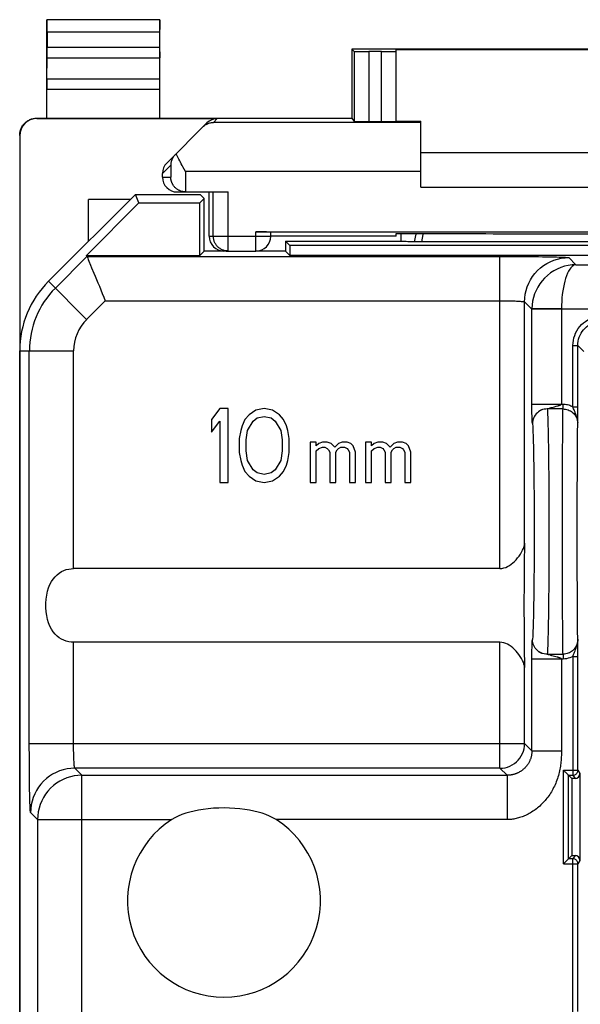
# Model space of a CAD drawing. Units: millimetres. Extents: x 129.9 to 152.2, y 78.1 to 126.9.
# Drawn here: x 129.9 to 141.3, y 106.9 to 126.9 of the extents above; entities that cross this region are included whole.
import ezdxf

# ---------------------------------------------------------------- set-up
doc = ezdxf.new("R2010")
doc.units = ezdxf.units.MM
doc.header["$LTSCALE"] = 16.335
doc.layers.add('21814000', color=7, linetype='CONTINUOUS')
doc.layers.add('26814000', color=7, linetype='CONTINUOUS')

msp = doc.modelspace()

# ---------------------------------------------------------------- linework, layer by layer
at = {"layer": '21814000', "color": 7, "linetype": 'CONTINUOUS'}
for p, q in [((132.251, 123.384), (130.486, 121.62)), ((132.323, 123.21), (132.251, 123.384)), ((132.251, 123.384), (133.565, 123.384)), ((133.562, 123.21), (133.651, 123.299)), ((133.651, 123.299), (133.565, 123.384)), ((133.651, 122.234), (133.651, 123.299)), ((131.258, 122.145), (132.323, 123.21)), ((132.323, 123.21), (133.562, 123.21)), ((133.562, 122.145), (133.562, 123.21)), ((135.301, 122.434), (135.301, 122.234)), ((135.39, 122.345), (135.301, 122.434)), ((135.301, 122.434), (137.651, 122.434)), ((137.651, 122.434), (137.651, 122.588)), ((137.651, 122.434), (137.654, 122.431)), ((137.654, 122.431), (137.654, 122.588)), ((133.651, 122.234), (133.562, 122.145)), ((134.093, 122.234), (133.651, 122.234)), ((135.301, 122.234), (134.701, 122.234)), ((135.301, 122.234), (135.39, 122.145)), ((135.39, 122.345), (135.39, 122.145)), ((146.712, 122.345), (135.39, 122.345)), ((137.946, 122.42), (137.918, 122.421)), ((137.977, 122.42), (137.946, 122.42)), ((138.013, 122.42), (137.977, 122.42)), ((138.049, 122.42), (138.013, 122.42)), ((144.052, 122.42), (138.049, 122.42)), ((131.267, 122.124), (131.258, 122.145)), ((131.258, 122.145), (133.562, 122.145)), ((146.712, 122.145), (135.39, 122.145)), ((141.241, 118.949), (141.241, 120.314)), ((129.901, 84.863), (129.901, 120.206)), ((133.969, 119.034), (133.801, 118.811)), ((134.138, 119.034), (133.969, 119.034)), ((134.138, 117.534), (134.138, 119.034)), ((134.869, 119.034), (134.701, 119.002)), ((135.038, 119.002), (134.869, 119.034)), ((134.56, 118.907), (134.476, 118.811)), ((134.701, 119.002), (134.56, 118.907)), ((134.644, 118.779), (134.729, 118.843)), ((134.729, 118.843), (134.869, 118.875)), ((134.869, 118.875), (135.01, 118.843)), ((135.01, 118.843), (135.094, 118.779)), ((135.179, 118.907), (135.038, 119.002)), ((135.263, 118.811), (135.179, 118.907)), ((140.508, 119.006), (140.505, 119.005)), ((140.511, 119.007), (140.508, 119.006)), ((141.24, 118.777), (141.241, 118.949)), ((133.801, 118.811), (133.801, 118.556)), ((133.801, 118.556), (133.969, 118.779)), ((133.969, 118.779), (133.969, 117.534)), ((134.419, 118.683), (134.391, 118.588)), ((134.476, 118.811), (134.419, 118.683)), ((134.532, 118.588), (134.644, 118.779)), ((135.094, 118.779), (135.207, 118.588)), ((135.319, 118.683), (135.263, 118.811)), ((135.347, 118.588), (135.319, 118.683)), ((141.24, 118.722), (141.24, 118.777)), ((134.391, 118.588), (134.363, 118.428)), ((134.504, 118.396), (134.532, 118.588)), ((135.207, 118.588), (135.235, 118.396)), ((135.376, 118.428), (135.347, 118.588)), ((134.363, 118.428), (134.363, 118.141)), ((134.504, 118.173), (134.504, 118.396)), ((135.235, 118.396), (135.235, 118.173)), ((135.376, 118.141), (135.376, 118.428)), ((135.801, 118.351), (135.801, 117.534)), ((135.926, 118.351), (135.801, 118.351)), ((135.926, 118.275), (135.926, 118.351)), ((135.976, 118.326), (135.926, 118.275)), ((136.051, 118.351), (135.976, 118.326)), ((135.976, 118.224), (136.051, 118.249)), ((136.151, 118.351), (136.051, 118.351)), ((136.051, 118.249), (136.101, 118.249)), ((136.101, 118.249), (136.151, 118.224)), ((136.226, 118.326), (136.151, 118.351)), ((136.301, 118.249), (136.226, 118.326)), ((136.376, 118.326), (136.301, 118.249)), ((136.451, 118.351), (136.376, 118.326)), ((136.376, 118.224), (136.426, 118.249)), ((136.426, 118.249), (136.501, 118.249)), ((136.551, 118.351), (136.451, 118.351)), ((136.501, 118.249), (136.551, 118.224)), ((136.626, 118.326), (136.551, 118.351)), ((136.676, 118.275), (136.626, 118.326)), ((136.726, 118.147), (136.676, 118.275)), ((136.926, 118.351), (136.926, 117.534)), ((137.051, 118.351), (136.926, 118.351)), ((137.051, 118.275), (137.051, 118.351)), ((137.101, 118.326), (137.051, 118.275)), ((137.176, 118.351), (137.101, 118.326)), ((137.101, 118.224), (137.176, 118.249)), ((137.276, 118.351), (137.176, 118.351)), ((137.176, 118.249), (137.226, 118.249)), ((137.226, 118.249), (137.276, 118.224)), ((137.351, 118.326), (137.276, 118.351)), ((137.426, 118.249), (137.351, 118.326)), ((137.501, 118.326), (137.426, 118.249)), ((137.576, 118.351), (137.501, 118.326)), ((137.501, 118.224), (137.551, 118.249)), ((137.551, 118.249), (137.626, 118.249)), ((137.676, 118.351), (137.576, 118.351)), ((137.626, 118.249), (137.676, 118.224)), ((137.751, 118.326), (137.676, 118.351)), ((137.801, 118.275), (137.751, 118.326)), ((137.851, 118.147), (137.801, 118.275)), ((134.363, 118.141), (134.391, 117.981)), ((134.532, 117.981), (134.504, 118.173)), ((135.235, 118.173), (135.207, 117.981)), ((135.347, 117.981), (135.376, 118.141)), ((135.926, 118.173), (135.976, 118.224)), ((135.926, 117.534), (135.926, 118.173)), ((136.151, 118.224), (136.176, 118.198)), ((136.176, 118.198), (136.201, 118.147)), ((136.201, 118.147), (136.201, 117.534)), ((136.326, 118.147), (136.351, 118.198)), ((136.326, 117.534), (136.326, 118.147)), ((136.351, 118.198), (136.376, 118.224)), ((136.551, 118.224), (136.576, 118.198)), ((136.576, 118.198), (136.601, 118.147)), ((136.601, 118.147), (136.601, 117.534)), ((136.726, 117.534), (136.726, 118.147)), ((137.051, 118.173), (137.101, 118.224)), ((137.051, 117.534), (137.051, 118.173)), ((137.276, 118.224), (137.301, 118.198)), ((137.301, 118.198), (137.326, 118.147)), ((137.326, 118.147), (137.326, 117.534)), ((137.451, 118.147), (137.476, 118.198)), ((137.451, 117.534), (137.451, 118.147)), ((137.476, 118.198), (137.501, 118.224)), ((137.676, 118.224), (137.701, 118.198)), ((137.701, 118.198), (137.726, 118.147)), ((137.726, 118.147), (137.726, 117.534)), ((137.851, 117.534), (137.851, 118.147)), ((134.391, 117.981), (134.419, 117.885)), ((134.419, 117.885), (134.476, 117.758)), ((134.644, 117.79), (134.532, 117.981)), ((135.207, 117.981), (135.094, 117.79)), ((135.263, 117.758), (135.319, 117.885)), ((135.319, 117.885), (135.347, 117.981)), ((134.476, 117.758), (134.56, 117.662)), ((134.56, 117.662), (134.701, 117.566)), ((134.729, 117.726), (134.644, 117.79)), ((134.869, 117.694), (134.729, 117.726)), ((135.01, 117.726), (134.869, 117.694)), ((135.094, 117.79), (135.01, 117.726)), ((135.038, 117.566), (135.179, 117.662)), ((135.179, 117.662), (135.263, 117.758)), ((133.969, 117.534), (134.138, 117.534)), ((134.701, 117.566), (134.869, 117.534)), ((134.869, 117.534), (135.038, 117.566)), ((135.801, 117.534), (135.926, 117.534)), ((136.201, 117.534), (136.326, 117.534)), ((136.601, 117.534), (136.726, 117.534)), ((136.926, 117.534), (137.051, 117.534)), ((137.326, 117.534), (137.451, 117.534)), ((137.726, 117.534), (137.851, 117.534)), ((139.659, 115.783), (130.996, 115.783)), ((139.659, 114.286), (130.996, 114.286)), ((141.241, 114.145), (141.24, 114.347)), ((140.508, 114.063), (140.51, 114.062)), ((141.241, 113.999), (141.241, 114.145)), ((141.241, 111.684), (141.241, 113.999)), ((141.051, 109.885), (141.051, 111.584)), ((141.051, 111.584), (141.118, 111.517)), ((141.051, 111.584), (141.141, 111.584)), ((141.118, 111.517), (141.118, 109.952)), ((141.185, 111.517), (141.118, 111.517)), ((141.285, 111.617), (141.285, 109.852)), ((141.051, 109.885), (141.118, 109.952)), ((141.141, 109.885), (141.051, 109.885)), ((141.118, 109.952), (141.185, 109.952)), ((141.241, 106.784), (141.241, 109.785))]:
    msp.add_line(p, q, dxfattribs=at)
at = {"layer": '21814000', "color": 253, "linetype": 'CONTINUOUS'}
for p, q in [((130.625, 121.482), (131.267, 122.124)), ((131.267, 122.124), (139.659, 122.124)), ((139.659, 115.783), (139.659, 122.124)), ((141.059, 122.1), (141.203, 121.957)), ((141.203, 121.957), (150.764, 121.957)), ((131.261, 120.845), (130.486, 121.62)), ((131.261, 120.845), (131.64, 121.224)), ((131.64, 121.224), (139.659, 121.224)), ((140.159, 116.298), (140.159, 121.2)), ((140.159, 121.2), (140.308, 121.052)), ((140.308, 121.067), (140.308, 121.062)), ((140.908, 121.057), (140.308, 121.067)), ((140.308, 121.062), (140.308, 121.057)), ((140.308, 121.057), (140.308, 121.052)), ((140.308, 119.091), (140.308, 121.052)), ((140.908, 121.052), (140.308, 121.052)), ((140.908, 121.057), (140.908, 121.052)), ((140.908, 121.057), (150.392, 121.057)), ((140.908, 121.052), (140.908, 119.125)), ((141.141, 119.07), (141.141, 120.314)), ((141.141, 120.314), (141.241, 120.314)), ((141.241, 120.314), (141.36, 120.195)), ((129.901, 120.206), (130.996, 120.206)), ((130.096, 112.226), (130.096, 120.206)), ((130.996, 115.783), (130.996, 120.206)), ((140.308, 119.125), (140.94, 119.125)), ((140.308, 119.048), (140.308, 119.091)), ((140.643, 119.036), (140.652, 119.038)), ((140.652, 119.038), (140.679, 119.047)), ((140.764, 119.071), (140.801, 119.081)), ((140.94, 119.025), (140.94, 119.125)), ((141.141, 119.07), (141.241, 119.07)), ((140.309, 118.961), (140.308, 118.998)), ((140.309, 118.923), (140.309, 118.961)), ((140.31, 118.895), (140.309, 118.923)), ((140.311, 118.866), (140.31, 118.895)), ((140.312, 118.838), (140.311, 118.866)), ((140.312, 118.82), (140.312, 118.838)), ((140.94, 119.025), (140.619, 119.025)), ((140.313, 118.804), (140.312, 118.82)), ((140.313, 118.79), (140.313, 118.804)), ((140.314, 118.778), (140.313, 118.79)), ((140.315, 118.768), (140.314, 118.778)), ((140.318, 118.733), (140.318, 118.735)), ((140.319, 118.731), (140.318, 118.733)), ((140.929, 117.051), (140.93, 117.384)), ((141.229, 117.129), (141.23, 117.413)), ((140.929, 116.708), (140.929, 117.051)), ((141.229, 116.836), (141.229, 117.129)), ((141.229, 116.534), (141.229, 116.836)), ((140.929, 116.361), (140.929, 116.708)), ((141.229, 116.233), (141.229, 116.534)), ((140.929, 116.018), (140.929, 116.361)), ((141.229, 115.939), (141.229, 116.233)), ((140.93, 115.684), (140.929, 116.018)), ((141.23, 115.655), (141.229, 115.939)), ((140.93, 115.367), (140.93, 115.684)), ((141.231, 115.388), (141.23, 115.655)), ((130.996, 112.226), (130.996, 114.286)), ((139.659, 111.726), (139.659, 114.286)), ((140.311, 114.222), (140.312, 114.24)), ((140.312, 114.257), (140.313, 114.272)), ((140.312, 114.24), (140.312, 114.257)), ((140.313, 114.272), (140.314, 114.285)), ((140.308, 114.061), (140.309, 114.099)), ((140.308, 114.021), (140.308, 114.061)), ((140.309, 114.136), (140.31, 114.164)), ((140.309, 114.099), (140.309, 114.136)), ((140.31, 114.193), (140.311, 114.222)), ((140.31, 114.164), (140.31, 114.193)), ((140.619, 114.043), (140.94, 114.043)), ((140.94, 114.043), (140.94, 113.944)), ((140.308, 113.978), (140.308, 114.021)), ((140.308, 112.077), (140.308, 113.978)), ((140.94, 113.944), (140.308, 113.944)), ((140.764, 113.998), (140.716, 114.011)), ((140.792, 113.99), (140.764, 113.998)), ((140.818, 113.983), (140.792, 113.99)), ((140.833, 113.979), (140.818, 113.983)), ((141.141, 113.999), (141.141, 111.584)), ((141.141, 113.999), (141.241, 113.999)), ((140.159, 112.226), (140.159, 113.771)), ((130.096, 112.226), (140.159, 112.226)), ((140.159, 112.226), (140.308, 112.077)), ((140.308, 112.077), (140.908, 112.077)), ((131.164, 111.582), (131.02, 111.726)), ((139.659, 111.726), (131.02, 111.726)), ((139.803, 111.582), (139.659, 111.726)), ((140.951, 109.785), (140.951, 111.684)), ((140.951, 111.684), (141.241, 111.684)), ((141.241, 111.684), (141.285, 111.617)), ((131.164, 103.447), (131.164, 111.582)), ((131.164, 111.582), (139.803, 111.582)), ((139.803, 111.582), (139.803, 110.682)), ((141.141, 111.584), (141.185, 111.517)), ((130.264, 110.682), (130.12, 110.826)), ((130.264, 110.682), (130.264, 101.816)), ((130.264, 110.682), (132.99, 110.682)), ((139.803, 110.682), (135.111, 110.682)), ((141.185, 109.952), (141.141, 109.885)), ((141.141, 106.684), (141.141, 109.885)), ((141.285, 109.852), (141.241, 109.785)), ((140.951, 109.785), (141.241, 109.785))]:
    msp.add_line(p, q, dxfattribs=at)
for points in [[(137.95, 122.588), (137.948, 122.574), (137.917, 122.421)], [(138.096, 122.588), (138.093, 122.569), (138.068, 122.42)], [(139.659, 122.124), (139.763, 122.124), (139.866, 122.124), (139.967, 122.124), (140.066, 122.123), (140.165, 122.122), (140.26, 122.122), (140.352, 122.121), (140.44, 122.12), (140.524, 122.119), (140.602, 122.118), (140.677, 122.116), (140.745, 122.115), (140.807, 122.114), (140.863, 122.112), (140.913, 122.111), (140.955, 122.109), (140.991, 122.107), (141.019, 122.105), (141.04, 122.104), (141.053, 122.102), (141.059, 122.1)], [(140.159, 121.2), (140.163, 121.279), (140.173, 121.356), (140.19, 121.433), (140.213, 121.508), (140.243, 121.58), (140.28, 121.65), (140.322, 121.716), (140.37, 121.779), (140.423, 121.836), (140.481, 121.89), (140.543, 121.937), (140.609, 121.979), (140.679, 122.016), (140.751, 122.046), (140.826, 122.069), (140.903, 122.086), (140.981, 122.097), (141.059, 122.1)], [(141.203, 121.957), (141.124, 121.953), (141.046, 121.942), (140.97, 121.924), (140.894, 121.9), (140.821, 121.868), (140.751, 121.831), (140.685, 121.788), (140.624, 121.739), (140.567, 121.686), (140.515, 121.628), (140.468, 121.566), (140.427, 121.501), (140.392, 121.433), (140.363, 121.363), (140.34, 121.291), (140.323, 121.217), (140.312, 121.142), (140.308, 121.067)], [(141.203, 121.957), (141.176, 121.952), (141.151, 121.94), (141.126, 121.921), (141.101, 121.896), (141.077, 121.864), (141.054, 121.826), (141.032, 121.782), (141.012, 121.733), (140.993, 121.679), (140.976, 121.62), (140.961, 121.558), (140.947, 121.492), (140.936, 121.424), (140.926, 121.353), (140.918, 121.281), (140.913, 121.207), (140.909, 121.132), (140.908, 121.057)], [(139.659, 121.224), (139.696, 121.224), (139.733, 121.224), (139.769, 121.224), (139.805, 121.223), (139.84, 121.223), (139.874, 121.222), (139.907, 121.221), (139.938, 121.22), (139.968, 121.219), (139.996, 121.218), (140.023, 121.217), (140.047, 121.215), (140.069, 121.214), (140.089, 121.212), (140.107, 121.211), (140.122, 121.209), (140.135, 121.207), (140.145, 121.206), (140.152, 121.204), (140.157, 121.202), (140.159, 121.2)], [(141.141, 120.314), (141.143, 120.367), (141.15, 120.418), (141.161, 120.469), (141.177, 120.518), (141.197, 120.567), (141.221, 120.614), (141.249, 120.658), (141.281, 120.699), (141.317, 120.738), (141.355, 120.773), (141.397, 120.805), (141.441, 120.833), (141.487, 120.857), (141.536, 120.878), (141.586, 120.893), (141.636, 120.905), (141.688, 120.911), (141.741, 120.914)], [(141.241, 120.314), (141.243, 120.357), (141.249, 120.401), (141.258, 120.443), (141.271, 120.485), (141.288, 120.525), (141.308, 120.564), (141.332, 120.601), (141.358, 120.635), (141.388, 120.667), (141.42, 120.697), (141.454, 120.723), (141.491, 120.747), (141.53, 120.767), (141.57, 120.784), (141.612, 120.797), (141.654, 120.806), (141.697, 120.812), (141.741, 120.814)], [(140.308, 118.998), (140.308, 119.038), (140.308, 119.048)], [(140.619, 119.025), (140.619, 119.026), (140.619, 119.026), (140.62, 119.027), (140.621, 119.027), (140.622, 119.028), (140.624, 119.029), (140.626, 119.03), (140.628, 119.03), (140.631, 119.031), (140.633, 119.032), (140.636, 119.033), (140.64, 119.035), (140.643, 119.036)], [(140.679, 119.047), (140.685, 119.049), (140.692, 119.051), (140.7, 119.054), (140.708, 119.056), (140.716, 119.058), (140.764, 119.071)], [(140.801, 119.081), (140.825, 119.088), (140.833, 119.089), (140.839, 119.091), (140.846, 119.093), (140.852, 119.095), (140.858, 119.097), (140.863, 119.098), (140.868, 119.1), (140.873, 119.101), (140.877, 119.103), (140.881, 119.104), (140.885, 119.106), (140.888, 119.108), (140.891, 119.109), (140.894, 119.111), (140.897, 119.112), (140.899, 119.114), (140.902, 119.115), (140.903, 119.117), (140.905, 119.118), (140.906, 119.12), (140.907, 119.121), (140.908, 119.123), (140.908, 119.125)], [(140.94, 119.125), (140.964, 119.124), (140.987, 119.122), (141.01, 119.118), (141.033, 119.114), (141.056, 119.108), (141.078, 119.1), (141.099, 119.091), (141.12, 119.081), (141.141, 119.07)], [(141.24, 118.722), (141.238, 118.764), (141.233, 118.803), (141.225, 118.839), (141.216, 118.873), (141.206, 118.904), (141.195, 118.933), (141.184, 118.96), (141.174, 118.985), (141.164, 119.009), (141.155, 119.031), (141.147, 119.051), (141.141, 119.07)], [(140.419, 118.949), (140.396, 118.927), (140.377, 118.902), (140.36, 118.876), (140.345, 118.849), (140.334, 118.819), (140.326, 118.789), (140.321, 118.759), (140.319, 118.728)], [(140.526, 119.011), (140.497, 119), (140.469, 118.985), (140.443, 118.968), (140.419, 118.949)], [(140.619, 119.025), (140.588, 119.024), (140.557, 119.019), (140.526, 119.011)], [(140.619, 119.025), (140.622, 118.999), (140.624, 118.961), (140.627, 118.911), (140.629, 118.85), (140.632, 118.777), (140.634, 118.694), (140.636, 118.601), (140.638, 118.498), (140.641, 118.385), (140.642, 118.264), (140.644, 118.134), (140.646, 117.997), (140.647, 117.852), (140.649, 117.702), (140.65, 117.546), (140.651, 117.385), (140.652, 117.219), (140.652, 117.051), (140.653, 116.88), (140.653, 116.708), (140.653, 116.534)], [(140.93, 117.384), (140.93, 117.701), (140.931, 117.852), (140.931, 117.996), (140.932, 118.134), (140.932, 118.263), (140.933, 118.385), (140.934, 118.497), (140.934, 118.601), (140.935, 118.694), (140.936, 118.777), (140.937, 118.849), (140.938, 118.91), (140.938, 118.96), (140.939, 118.999), (140.94, 119.025)], [(140.94, 119.025), (140.966, 119.024), (140.992, 119.021), (141.018, 119.015), (141.043, 119.007), (141.067, 118.997), (141.09, 118.985), (141.112, 118.971), (141.132, 118.955), (141.152, 118.937), (141.169, 118.918), (141.185, 118.897), (141.2, 118.874), (141.212, 118.851), (141.222, 118.826), (141.23, 118.801), (141.235, 118.775), (141.239, 118.748)], [(140.318, 118.735), (140.318, 118.737), (140.317, 118.738), (140.317, 118.74), (140.317, 118.741), (140.317, 118.743), (140.317, 118.745), (140.316, 118.747), (140.316, 118.749), (140.316, 118.751), (140.316, 118.754), (140.315, 118.757), (140.315, 118.76), (140.315, 118.764), (140.315, 118.768)], [(140.319, 118.728), (140.319, 118.729), (140.319, 118.731)], [(140.319, 118.728), (140.321, 118.708), (140.324, 118.68), (140.326, 118.644), (140.328, 118.601), (140.33, 118.55), (140.332, 118.492), (140.334, 118.426), (140.336, 118.354), (140.338, 118.275), (140.34, 118.19), (140.342, 118.098), (140.343, 118.001), (140.345, 117.899), (140.346, 117.791), (140.348, 117.679), (140.349, 117.563), (140.35, 117.443), (140.351, 117.319), (140.351, 117.193), (140.352, 117.064), (140.352, 116.934), (140.353, 116.802), (140.353, 116.669), (140.353, 116.534)], [(141.23, 117.413), (141.231, 117.68), (141.231, 117.806), (141.232, 117.926), (141.232, 118.04), (141.233, 118.147), (141.234, 118.245), (141.234, 118.337), (141.235, 118.42), (141.236, 118.493), (141.237, 118.558), (141.237, 118.614), (141.238, 118.659), (141.239, 118.695), (141.24, 118.722)], [(140.353, 116.534), (140.353, 116.4), (140.353, 116.267), (140.352, 116.135), (140.352, 116.005), (140.351, 115.876), (140.351, 115.75), (140.35, 115.626), (140.349, 115.506), (140.348, 115.39), (140.346, 115.278), (140.345, 115.17), (140.343, 115.068), (140.342, 114.971), (140.34, 114.879), (140.338, 114.794), (140.336, 114.715), (140.334, 114.643), (140.332, 114.577), (140.33, 114.519), (140.328, 114.468), (140.326, 114.424), (140.324, 114.389), (140.321, 114.361), (140.319, 114.341)], [(140.653, 116.534), (140.653, 116.361), (140.653, 116.189), (140.652, 116.018), (140.652, 115.849), (140.651, 115.684), (140.65, 115.523), (140.649, 115.367), (140.647, 115.216), (140.646, 115.072), (140.644, 114.935), (140.642, 114.805), (140.641, 114.684), (140.638, 114.571), (140.636, 114.468), (140.634, 114.374), (140.632, 114.292), (140.629, 114.219), (140.627, 114.158), (140.624, 114.108), (140.622, 114.07), (140.619, 114.043)], [(140.94, 114.043), (140.939, 114.07), (140.938, 114.108), (140.938, 114.158), (140.937, 114.219), (140.936, 114.291), (140.935, 114.374), (140.934, 114.468), (140.934, 114.571), (140.933, 114.683), (140.932, 114.805), (140.932, 114.935), (140.931, 115.072), (140.931, 115.216), (140.93, 115.367)], [(141.24, 114.347), (141.239, 114.373), (141.238, 114.409), (141.237, 114.454), (141.237, 114.51), (141.236, 114.575), (141.235, 114.649), (141.234, 114.731), (141.234, 114.823), (141.233, 114.922), (141.232, 115.028), (141.232, 115.142), (141.231, 115.262), (141.231, 115.388)], [(140.314, 114.285), (140.314, 114.296), (140.315, 114.301), (140.315, 114.305), (140.315, 114.308), (140.315, 114.312), (140.316, 114.315), (140.316, 114.317), (140.316, 114.32), (140.316, 114.322), (140.317, 114.324), (140.317, 114.326), (140.317, 114.327), (140.317, 114.329), (140.317, 114.33), (140.318, 114.332)], [(140.318, 114.332), (140.318, 114.334), (140.318, 114.335), (140.319, 114.338)], [(140.319, 114.338), (140.319, 114.339), (140.319, 114.341)], [(140.419, 114.12), (140.396, 114.142), (140.377, 114.166), (140.36, 114.192), (140.345, 114.22), (140.334, 114.249), (140.326, 114.279), (140.321, 114.31), (140.319, 114.341)], [(141.24, 114.347), (141.239, 114.331), (141.238, 114.314), (141.236, 114.296), (141.232, 114.279), (141.227, 114.26), (141.221, 114.242), (141.214, 114.223), (141.205, 114.204), (141.194, 114.185), (141.181, 114.166), (141.167, 114.148), (141.151, 114.13), (141.133, 114.114), (141.113, 114.099), (141.092, 114.085), (141.069, 114.073), (141.046, 114.063), (141.021, 114.054), (140.995, 114.048), (140.968, 114.045), (140.94, 114.043)], [(141.141, 113.999), (141.148, 114.018), (141.155, 114.038), (141.165, 114.061), (141.174, 114.084), (141.184, 114.109), (141.195, 114.136), (141.206, 114.165), (141.216, 114.197), (141.226, 114.23), (141.233, 114.266), (141.238, 114.305), (141.24, 114.347)], [(140.526, 114.058), (140.497, 114.069), (140.469, 114.083), (140.443, 114.1), (140.419, 114.12)], [(140.619, 114.043), (140.588, 114.045), (140.557, 114.05), (140.526, 114.058)], [(140.643, 114.033), (140.64, 114.034), (140.636, 114.035), (140.633, 114.036), (140.631, 114.037), (140.628, 114.038), (140.626, 114.039), (140.624, 114.04), (140.622, 114.041), (140.621, 114.041), (140.62, 114.042), (140.619, 114.043), (140.619, 114.043), (140.619, 114.043)], [(140.716, 114.011), (140.708, 114.013), (140.7, 114.015), (140.692, 114.017), (140.685, 114.02), (140.679, 114.022), (140.643, 114.033)], [(140.908, 113.944), (140.908, 112.054), (140.907, 112.031), (140.907, 112.008), (140.906, 111.984), (140.905, 111.959), (140.904, 111.933), (140.902, 111.907), (140.9, 111.881), (140.898, 111.853), (140.895, 111.825), (140.891, 111.796), (140.887, 111.767), (140.882, 111.737), (140.876, 111.706), (140.87, 111.674), (140.863, 111.642), (140.855, 111.61), (140.846, 111.578), (140.837, 111.546), (140.827, 111.514), (140.816, 111.483), (140.804, 111.452), (140.791, 111.421), (140.778, 111.39), (140.765, 111.36), (140.75, 111.331), (140.735, 111.302), (140.719, 111.274), (140.703, 111.246), (140.686, 111.219), (140.669, 111.192), (140.651, 111.166), (140.633, 111.141), (140.614, 111.116), (140.594, 111.091), (140.574, 111.067), (140.553, 111.044), (140.532, 111.022), (140.511, 111), (140.489, 110.979), (140.467, 110.958), (140.444, 110.938), (140.421, 110.919), (140.398, 110.901), (140.375, 110.883), (140.351, 110.866), (140.327, 110.85), (140.303, 110.834), (140.278, 110.82), (140.254, 110.806), (140.23, 110.792), (140.205, 110.78), (140.18, 110.768), (140.156, 110.758), (140.131, 110.747), (140.107, 110.738), (140.083, 110.73), (140.059, 110.722), (140.035, 110.715), (140.011, 110.709), (139.987, 110.703), (139.964, 110.698), (139.941, 110.694), (139.917, 110.69), (139.894, 110.687), (139.871, 110.685), (139.848, 110.684), (139.825, 110.683), (139.803, 110.682)], [(140.908, 113.944), (140.908, 113.946), (140.907, 113.947), (140.906, 113.949), (140.905, 113.95), (140.903, 113.952), (140.902, 113.953), (140.899, 113.955), (140.897, 113.957), (140.894, 113.958), (140.891, 113.96), (140.888, 113.961), (140.885, 113.963), (140.881, 113.964), (140.877, 113.966), (140.873, 113.967), (140.868, 113.969), (140.863, 113.97), (140.858, 113.972), (140.852, 113.974), (140.846, 113.976), (140.839, 113.978), (140.833, 113.979)], [(141.141, 113.999), (141.111, 113.982), (141.08, 113.969), (141.047, 113.959), (141.013, 113.951), (140.977, 113.946), (140.94, 113.944)], [(130.12, 110.826), (130.118, 110.832), (130.117, 110.845), (130.115, 110.865), (130.113, 110.894), (130.112, 110.929), (130.11, 110.972), (130.108, 111.021), (130.107, 111.078), (130.105, 111.14), (130.104, 111.208), (130.103, 111.282), (130.102, 111.361), (130.1, 111.445), (130.099, 111.533), (130.099, 111.625), (130.098, 111.72), (130.097, 111.818), (130.097, 111.918), (130.097, 112.019), (130.096, 112.122), (130.096, 112.226)], [(131.02, 111.726), (131.018, 111.728), (131.017, 111.733), (131.015, 111.74), (131.013, 111.75), (131.011, 111.763), (131.01, 111.778), (131.008, 111.796), (131.007, 111.816), (131.005, 111.838), (131.004, 111.862), (131.003, 111.889), (131.001, 111.917), (131, 111.947), (130.999, 111.978), (130.999, 112.011), (130.998, 112.045), (130.997, 112.08), (130.997, 112.116), (130.996, 112.152), (130.996, 112.189), (130.996, 112.226)], [(139.659, 111.726), (139.711, 111.729), (139.763, 111.737), (139.814, 111.75), (139.862, 111.769), (139.909, 111.793), (139.953, 111.821), (139.994, 111.854), (140.031, 111.891), (140.064, 111.932), (140.092, 111.976), (140.116, 112.022), (140.135, 112.071), (140.148, 112.122), (140.156, 112.173), (140.159, 112.226)], [(140.308, 112.077), (140.308, 112.067), (140.307, 112.056), (140.307, 112.046), (140.306, 112.035), (140.305, 112.024), (140.303, 112.012), (140.302, 112.001), (140.3, 111.989), (140.297, 111.977), (140.295, 111.964), (140.292, 111.952), (140.288, 111.939), (140.284, 111.926), (140.28, 111.913), (140.275, 111.9), (140.269, 111.887), (140.264, 111.874), (140.258, 111.861), (140.251, 111.849), (140.244, 111.836), (140.237, 111.824), (140.23, 111.812), (140.222, 111.801), (140.214, 111.79), (140.206, 111.779), (140.198, 111.768), (140.19, 111.758), (140.181, 111.748), (140.172, 111.739), (140.163, 111.73), (140.154, 111.721), (140.145, 111.713), (140.136, 111.704), (140.126, 111.697), (140.117, 111.689), (140.107, 111.682), (140.098, 111.675), (140.088, 111.668), (140.078, 111.662), (140.068, 111.656), (140.059, 111.65), (140.049, 111.644), (140.039, 111.639), (140.029, 111.634), (140.019, 111.63), (140.009, 111.625), (139.999, 111.621), (139.99, 111.617), (139.98, 111.613), (139.97, 111.61), (139.96, 111.607), (139.951, 111.604), (139.941, 111.601), (139.932, 111.598), (139.923, 111.596), (139.913, 111.594), (139.904, 111.592), (139.895, 111.591), (139.887, 111.589), (139.878, 111.588), (139.869, 111.586), (139.861, 111.585), (139.852, 111.585), (139.844, 111.584), (139.835, 111.583), (139.827, 111.583), (139.819, 111.582), (139.811, 111.582), (139.803, 111.582)], [(131.02, 111.726), (130.942, 111.722), (130.864, 111.712), (130.787, 111.695), (130.712, 111.671), (130.64, 111.641), (130.57, 111.605), (130.504, 111.563), (130.442, 111.515), (130.384, 111.462), (130.331, 111.404), (130.283, 111.342), (130.241, 111.276), (130.205, 111.206), (130.175, 111.134), (130.151, 111.059), (130.134, 110.982), (130.124, 110.904), (130.12, 110.826)], [(141.141, 111.584), (141.154, 111.584), (141.167, 111.587), (141.179, 111.591), (141.191, 111.597), (141.202, 111.604), (141.212, 111.613), (141.22, 111.623), (141.228, 111.634), (141.233, 111.645), (141.238, 111.658), (141.24, 111.67), (141.241, 111.684)], [(131.164, 111.582), (131.085, 111.579), (131.007, 111.569), (130.931, 111.552), (130.856, 111.528), (130.783, 111.498), (130.714, 111.462), (130.648, 111.419), (130.585, 111.372), (130.528, 111.319), (130.474, 111.261), (130.427, 111.198), (130.385, 111.132), (130.348, 111.063), (130.318, 110.99), (130.295, 110.915), (130.278, 110.839), (130.267, 110.761), (130.264, 110.682)], [(141.241, 109.785), (141.24, 109.798), (141.238, 109.811), (141.233, 109.824), (141.228, 109.835), (141.22, 109.846), (141.212, 109.856), (141.202, 109.865), (141.191, 109.872), (141.179, 109.878), (141.167, 109.882), (141.154, 109.884), (141.141, 109.885)]]:
    msp.add_lwpolyline(points, dxfattribs=at)
at = {"layer": '21814000', "color": 7, "linetype": 'CONTINUOUS'}
for points in [[(137.918, 122.421), (137.87, 122.422), (137.826, 122.423), (137.787, 122.424), (137.752, 122.425), (137.721, 122.426), (137.696, 122.427), (137.677, 122.429), (137.663, 122.43), (137.654, 122.431)], [(131.267, 122.124), (131.269, 122.119), (131.275, 122.107), (131.283, 122.087), (131.293, 122.061), (131.307, 122.028), (131.341, 121.945)], [(131.341, 121.945), (131.362, 121.895), (131.408, 121.783)], [(131.408, 121.783), (131.434, 121.721), (131.461, 121.655), (131.489, 121.587), (131.519, 121.517), (131.548, 121.445), (131.578, 121.372), (131.609, 121.298), (131.64, 121.224)], [(140.505, 119.005), (140.502, 119.004), (140.5, 119.002), (140.498, 119.001), (140.495, 119), (140.492, 118.999), (140.489, 118.998), (140.487, 118.996), (140.484, 118.995), (140.481, 118.993), (140.478, 118.991), (140.474, 118.99), (140.471, 118.988), (140.468, 118.986), (140.465, 118.984), (140.462, 118.983), (140.459, 118.981), (140.456, 118.979), (140.453, 118.977), (140.45, 118.975), (140.447, 118.973), (140.445, 118.971), (140.442, 118.97), (140.44, 118.968), (140.437, 118.966), (140.435, 118.965), (140.433, 118.963), (140.432, 118.963)], [(139.659, 115.783), (139.698, 115.786), (139.737, 115.794), (139.775, 115.806), (139.813, 115.823), (139.85, 115.845), (139.886, 115.87), (139.921, 115.898), (139.954, 115.929), (139.986, 115.963), (140.017, 115.998), (140.046, 116.036), (140.073, 116.074), (140.097, 116.113), (140.118, 116.153), (140.135, 116.192), (140.148, 116.228), (140.156, 116.264), (140.159, 116.298)], [(130.996, 114.286), (130.945, 114.288), (130.896, 114.296), (130.847, 114.308), (130.798, 114.326), (130.751, 114.349), (130.705, 114.377), (130.662, 114.412), (130.62, 114.452), (130.582, 114.499), (130.547, 114.552), (130.515, 114.611), (130.489, 114.677), (130.467, 114.748), (130.449, 114.826), (130.437, 114.906), (130.432, 114.991), (130.432, 115.078), (130.437, 115.163), (130.449, 115.243), (130.467, 115.321), (130.489, 115.392), (130.516, 115.458), (130.547, 115.517), (130.582, 115.57), (130.62, 115.617), (130.662, 115.657), (130.705, 115.692), (130.751, 115.72), (130.798, 115.743), (130.847, 115.761), (130.896, 115.773), (130.945, 115.78), (130.996, 115.783)], [(140.159, 113.771), (140.156, 113.805), (140.147, 113.841), (140.134, 113.878), (140.117, 113.917), (140.096, 113.957), (140.072, 113.996), (140.045, 114.034), (140.016, 114.071), (139.985, 114.107), (139.953, 114.14), (139.92, 114.171), (139.885, 114.199), (139.849, 114.224), (139.813, 114.246), (139.775, 114.263), (139.737, 114.275), (139.698, 114.283), (139.659, 114.286)], [(140.429, 114.109), (140.429, 114.109), (140.432, 114.107)], [(140.432, 114.107), (140.433, 114.105), (140.436, 114.104), (140.438, 114.102), (140.44, 114.1), (140.443, 114.099), (140.446, 114.097), (140.448, 114.095), (140.451, 114.093), (140.454, 114.091), (140.457, 114.089), (140.459, 114.088), (140.462, 114.086), (140.465, 114.084), (140.468, 114.083), (140.47, 114.081), (140.473, 114.08), (140.476, 114.078), (140.479, 114.077), (140.481, 114.075), (140.484, 114.074), (140.487, 114.073), (140.489, 114.071), (140.492, 114.07), (140.494, 114.069), (140.497, 114.068), (140.5, 114.067), (140.502, 114.066), (140.504, 114.065), (140.508, 114.063)], [(140.995, 111.64), (140.986, 111.649), (140.977, 111.657), (140.969, 111.666), (140.96, 111.675), (140.951, 111.684)], [(141.051, 111.584), (141.05, 111.585), (141.048, 111.588), (141.044, 111.591), (141.039, 111.596), (141.033, 111.602), (141.026, 111.609), (141.019, 111.616), (141.011, 111.624), (140.995, 111.64)], [(135.111, 110.682), (135.047, 110.719), (134.978, 110.753), (134.905, 110.783), (134.827, 110.81), (134.744, 110.834), (134.658, 110.855), (134.568, 110.874), (134.473, 110.889), (134.375, 110.901), (134.271, 110.91), (134.164, 110.916), (134.056, 110.918), (133.946, 110.916), (133.836, 110.911), (133.73, 110.902), (133.63, 110.89), (133.535, 110.874), (133.444, 110.856), (133.357, 110.834), (133.274, 110.81), (133.196, 110.783), (133.123, 110.753), (133.054, 110.719), (132.99, 110.682)], [(141.051, 109.885), (141.05, 109.884), (141.047, 109.882), (141.044, 109.878), (141.039, 109.873), (141.033, 109.867), (141.026, 109.86), (141.019, 109.853), (141.011, 109.845), (140.995, 109.829)], [(140.995, 109.829), (140.986, 109.82), (140.977, 109.811), (140.969, 109.803), (140.96, 109.794), (140.951, 109.785)]]:
    msp.add_lwpolyline(points, dxfattribs=at)
for centre, radius, start, end in [((131.901, 120.206), 2, 135, 180), ((134.051, 109.034), 1.96, 122.7548, 57.2452)]:
    msp.add_arc(centre, radius, start, end, dxfattribs=at)
at = {"layer": '21814000', "color": 253, "linetype": 'CONTINUOUS'}
for radius in [1.804, 0.904]:
    msp.add_arc((131.901, 120.206), radius, 135, 180, dxfattribs=at)
at = {"layer": '21814000', "color": 7, "linetype": 'CONTINUOUS'}
for centre, major_axis, ratio, start_param, end_param in [((140.173, 115.034), (0, 1.5), 0.017455, 0.569428, 2.572164), ((141.185, 111.617), (-0.0551, 0.0835), 0.999945, -3.724934, -2.154188), ((141.185, 109.852), (0.0551, 0.0835), 0.999945, -0.987405, 0.583341)]:
    msp.add_ellipse(centre, major_axis=major_axis, ratio=ratio, start_param=start_param, end_param=end_param, dxfattribs=at)
at = {"layer": '26814000', "color": 7, "linetype": 'CONTINUOUS'}
for p, q in [((130.451, 124.934), (130.451, 126.934)), ((130.451, 126.934), (130.455, 126.93)), ((132.751, 126.934), (130.451, 126.934)), ((132.751, 126.934), (132.746, 126.93)), ((132.751, 124.934), (132.751, 126.934)), ((130.456, 126.68), (130.456, 126.379)), ((132.745, 126.379), (132.745, 126.68)), ((136.651, 126.334), (136.651, 124.934)), ((136.651, 126.334), (136.695, 126.29)), ((145.451, 126.334), (136.651, 126.334)), ((137.251, 126.288), (136.995, 126.288)), ((137.551, 124.867), (137.551, 126.329)), ((137.551, 126.329), (144.551, 126.329)), ((130.451, 125.729), (130.456, 126.162)), ((132.75, 125.729), (132.745, 126.162)), ((130.251, 124.934), (136.651, 124.934)), ((130.251, 124.926), (133.916, 124.926)), ((132.888, 124.022), (133.704, 124.838)), ((136.651, 124.934), (136.695, 124.867)), ((136.995, 124.865), (137.251, 124.865)), ((137.551, 124.872), (138.051, 124.872)), ((138.051, 123.534), (138.051, 124.872)), ((129.901, 124.576), (129.901, 80.493)), ((138.051, 124.234), (144.051, 124.234)), ((132.801, 123.734), (132.801, 123.81)), ((133.101, 123.434), (133.27, 123.434)), ((133.27, 123.434), (133.255, 123.435)), ((133.275, 123.434), (134.135, 123.434)), ((133.751, 122.534), (133.751, 123.434)), ((138.051, 123.534), (144.051, 123.534)), ((131.301, 122.434), (131.301, 123.284)), ((132.151, 123.284), (131.301, 123.284)), ((134.701, 122.622), (147.401, 122.622)), ((135.001, 122.534), (135.001, 122.619)), ((137.551, 122.534), (135.001, 122.534)), ((137.551, 122.534), (137.551, 122.588)), ((137.551, 122.588), (138.609, 122.588)), ((134.093, 122.234), (134.701, 122.234))]:
    msp.add_line(p, q, dxfattribs=at)
at = {"layer": '26814000', "color": 253, "linetype": 'CONTINUOUS'}
for p, q in [((132.746, 126.93), (130.455, 126.93)), ((132.745, 126.68), (130.456, 126.68)), ((130.456, 126.379), (132.745, 126.379)), ((136.695, 126.29), (136.695, 124.867)), ((136.995, 126.288), (136.995, 124.865)), ((137.251, 124.865), (137.251, 126.288)), ((130.456, 126.162), (132.745, 126.162)), ((132.75, 125.729), (130.451, 125.729)), ((132.751, 125.513), (130.451, 125.513)), ((130.251, 124.926), (130.251, 124.934)), ((133.916, 124.926), (133.837, 124.847)), ((138.051, 124.847), (133.837, 124.847)), ((132.801, 123.81), (132.97, 123.979)), ((132.97, 123.979), (132.97, 123.734)), ((133.27, 123.847), (133.27, 123.434)), ((138.051, 123.847), (133.27, 123.847)), ((132.801, 123.734), (132.97, 123.734)), ((133.835, 122.534), (133.835, 123.434)), ((134.135, 122.234), (134.135, 123.434)), ((133.751, 122.534), (135.001, 122.534)), ((134.701, 122.234), (134.701, 122.622))]:
    msp.add_line(p, q, dxfattribs=at)
at = {"layer": '26814000', "color": 7, "linetype": 'CONTINUOUS'}
for points in [[(129.901, 124.584), (129.901, 124.603), (129.902, 124.621), (129.905, 124.639), (129.908, 124.657), (129.912, 124.675), (129.918, 124.693), (129.924, 124.71), (129.931, 124.727), (129.939, 124.743), (129.947, 124.759), (129.957, 124.775), (129.967, 124.79), (129.979, 124.805), (129.99, 124.819), (130.003, 124.832), (130.016, 124.844), (130.03, 124.856), (130.045, 124.868), (130.06, 124.878), (130.076, 124.887), (130.092, 124.896), (130.108, 124.904), (130.125, 124.911), (130.142, 124.917), (130.16, 124.922), (130.178, 124.927), (130.196, 124.93), (130.214, 124.932), (130.232, 124.934), (130.251, 124.934)], [(133.622, 124.756), (133.637, 124.77), (133.654, 124.783), (133.671, 124.795), (133.688, 124.806), (133.706, 124.815), (133.724, 124.824), (133.742, 124.831), (133.761, 124.836), (133.78, 124.841), (133.799, 124.844), (133.818, 124.846), (133.837, 124.847)], [(133.062, 124.195), (133.05, 124.183), (133.038, 124.17), (133.028, 124.156), (133.019, 124.142), (133.011, 124.128), (133.003, 124.114), (132.996, 124.099), (132.99, 124.085), (132.985, 124.07), (132.981, 124.055), (132.977, 124.04), (132.974, 124.025), (132.972, 124.01), (132.971, 123.995), (132.97, 123.979)], [(133.27, 123.847), (133.218, 123.943), (133.201, 123.974), (133.184, 124.006), (133.167, 124.037), (133.151, 124.067), (133.135, 124.098), (133.12, 124.127), (133.106, 124.156), (133.092, 124.185), (133.078, 124.212)], [(133.255, 123.435), (133.241, 123.436), (133.227, 123.438), (133.214, 123.441), (133.2, 123.444), (133.187, 123.447), (133.175, 123.452), (133.163, 123.456), (133.151, 123.461), (133.14, 123.466), (133.129, 123.472), (133.118, 123.478), (133.108, 123.484), (133.099, 123.491), (133.089, 123.498), (133.08, 123.505), (133.072, 123.513), (133.064, 123.52), (133.056, 123.528), (133.048, 123.536), (133.041, 123.544), (133.035, 123.552), (133.028, 123.561), (133.022, 123.569), (133.017, 123.578), (133.011, 123.587), (133.006, 123.596), (133.002, 123.605), (132.997, 123.614), (132.993, 123.623), (132.99, 123.632), (132.986, 123.642), (132.983, 123.651), (132.981, 123.66), (132.978, 123.67), (132.976, 123.679), (132.974, 123.688), (132.973, 123.698), (132.972, 123.707), (132.971, 123.716), (132.97, 123.725), (132.97, 123.734)]]:
    msp.add_lwpolyline(points, dxfattribs=at)
at = {"layer": '26814000', "color": 253, "linetype": 'CONTINUOUS'}
msp.add_lwpolyline([(134.135, 122.234), (134.12, 122.235), (134.104, 122.236), (134.088, 122.238), (134.073, 122.241), (134.058, 122.245), (134.043, 122.249), (134.028, 122.254), (134.013, 122.26), (133.999, 122.267), (133.985, 122.275), (133.972, 122.283), (133.959, 122.292), (133.946, 122.301), (133.934, 122.311), (133.923, 122.322), (133.912, 122.334), (133.902, 122.346), (133.893, 122.358), (133.884, 122.371), (133.875, 122.384), (133.868, 122.398), (133.861, 122.412), (133.855, 122.427), (133.85, 122.442), (133.845, 122.457), (133.842, 122.472), (133.839, 122.487), (133.837, 122.503), (133.836, 122.519), (133.835, 122.534)], dxfattribs=at)
at = {"layer": '26814000', "color": 7, "linetype": 'CONTINUOUS'}
msp.add_arc((134.701, 122.534), 0.3, 270, 360, dxfattribs=at)
for centre, major_axis, ratio, start_param, end_param in [((130.455, 126.68), (0, 0.25), 0.005818, -1.570796, -0.005818), ((132.746, 126.68), (0, 0.25), 0.005818, 0.005818, 1.570796), ((130.455, 126.379), (0, 0.25), 0.005818, -2.617994, -1.570796), ((132.746, 126.379), (0, 0.25), 0.005818, -4.712389, -3.665191), ((136.995, 126.29), (0.3, 0), 0.005818, -3.135775, -1.570796), ((137.251, 126.29), (0.3, 0), 0.005818, -1.570796, 0), ((130.452, 125.513), (0, 0.25), 0.005818, 0.523599, 1.570788), ((132.749, 125.513), (0, 0.25), 0.005818, -1.570788, -0.523599), ((130.251, 124.576), (0, 0.35), 0.999962, 0, 1.570796), ((133.916, 124.626), (0.212, 0.212), 0.999924, 0.78536, 1.570796), ((136.995, 124.867), (0.3, 0), 0.008727, -3.135775, -1.570796), ((137.251, 124.867), (0.3, 0), 0.008727, -1.570796, 0), ((133.101, 123.81), (0.212, 0.212), 0.999695, 1.570796, 2.356347), ((133.101, 123.734), (0.3, 0), 0.999848, -3.141593, -1.570796), ((133.275, 123.734), (-0.3, 0), 0.999848, 1.553343, 1.570796), ((134.051, 122.534), (0.3, 0), 0.999962, -3.141593, -1.570796), ((134.701, 122.619), (0.3, 0), 0.008727, 0, 1.570796), ((141.051, 122.717), (15, 0), 0.008727, -1.734278, -1.407315)]:
    msp.add_ellipse(centre, major_axis=major_axis, ratio=ratio, start_param=start_param, end_param=end_param, dxfattribs=at)

doc.saveas('drawing.dxf')
